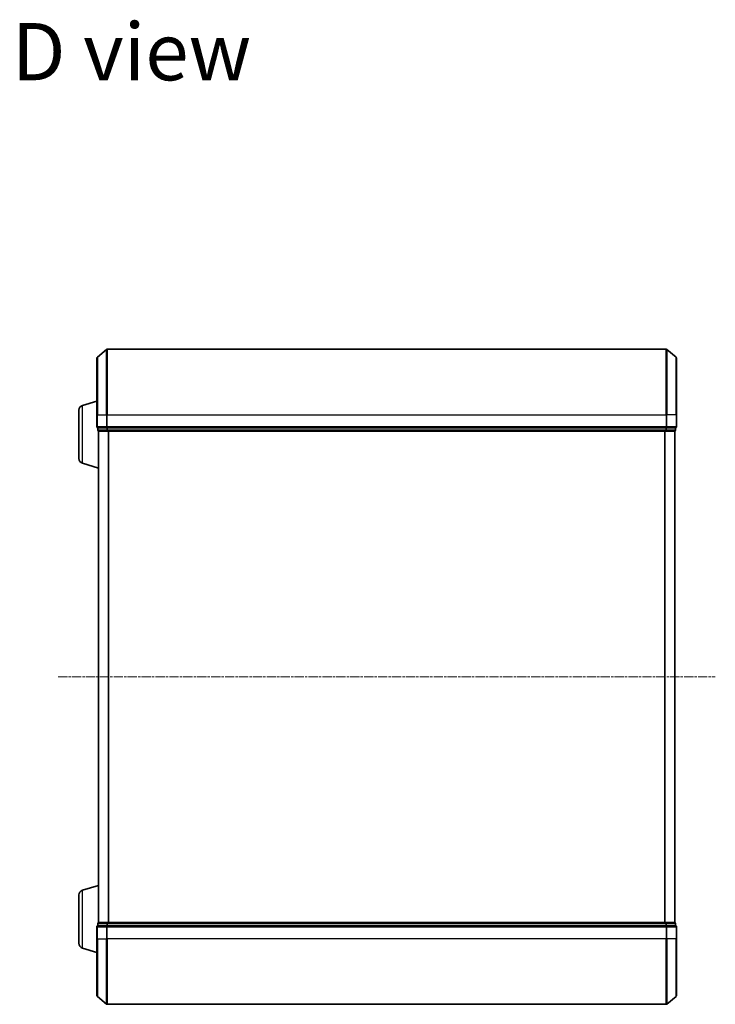
# Model space of a CAD drawing. Units: millimetres. Extents: x 7 to 7291, y 4 to 1409.
# Drawn here: x 534 to 746, y 762 to 1062 of the extents above; entities that cross this region are included whole.
import ezdxf

# ---------------------------------------------------------------- set-up
doc = ezdxf.new("R2010")
doc.units = ezdxf.units.MM
doc.header["$LTSCALE"] = 0.5
doc.linetypes.add('CHAIN', pattern=[0.3543, 0.2362, -0.0295, 0.0591, -0.0295])
for name, color, linetype, lineweight in [('Centerline (ISO)', 131, 'Continuous', 18), ('Symbol (ISO)', 7, 'Continuous', 18), ('Visible (ISO)', 7, 'Continuous', 35), ('Visible Narrow (ISO)', 7, 'Continuous', 25)]:
    doc.layers.add(name, color=color, linetype=linetype, lineweight=lineweight)
doc.styles.add('Note Text (TK)', font='MS PGothic.ttf')

msp = doc.modelspace()

# ---------------------------------------------------------------- linework, layer by layer
at = {"layer": 'Centerline (ISO)', "linetype": 'CHAIN', "ltscale": 23.990969}
msp.add_line((545.6176, 861.6537), (746.4017, 861.6537), dxfattribs=at)
at = {"layer": 'Visible (ISO)'}
for p, q in [((557.5097, 941.6537), (557.5097, 959.0132)), ((557.6176, 959.2437), (560.4262, 961.5842)), ((731.4011, 961.6537), (560.6183, 961.6537)), ((734.4017, 959.2437), (731.5931, 961.5842)), ((734.5097, 959.0132), (734.5097, 941.6537)), ((553.0787, 944.4744), (557.5097, 945.8037)), ((552.0097, 928.2697), (552.0097, 943.0377)), ((557.5097, 941.6537), (557.5097, 937.9537)), ((734.5097, 937.9537), (734.5097, 941.6537)), ((557.8097, 937.6537), (557.8097, 936.9537)), ((557.8097, 937.6537), (557.9176, 937.6537)), ((560.5348, 937.6537), (557.9176, 937.6537)), ((558.0097, 936.6537), (558.0097, 936.6709)), ((558.0097, 936.6537), (558.1097, 936.6537)), ((558.0097, 936.6537), (558.0097, 786.6537)), ((558.1097, 936.6537), (560.7269, 936.6537)), ((560.5348, 937.6537), (560.6183, 937.6537)), ((560.6183, 937.6537), (560.7269, 937.6537)), ((731.2924, 937.6537), (560.7269, 937.6537)), ((560.7269, 936.6537), (731.2924, 936.6537)), ((731.2924, 937.6537), (731.4011, 937.6537)), ((731.2924, 936.6537), (733.9097, 936.6537)), ((731.4011, 937.6537), (731.4845, 937.6537)), ((734.1017, 937.6537), (731.4845, 937.6537)), ((733.9097, 936.6537), (734.0097, 936.6537)), ((734.0097, 786.6537), (734.0097, 936.6537)), ((734.1017, 937.6537), (734.2097, 937.6537)), ((734.2097, 936.9537), (734.2097, 937.6537)), ((553.0787, 926.833), (558.0097, 925.3537)), ((553.0787, 796.4744), (558.0097, 797.9537)), ((552.0097, 780.2697), (552.0097, 795.0377)), ((557.5097, 785.3537), (557.5097, 781.6537)), ((557.8097, 786.3537), (557.8097, 785.6537)), ((557.9176, 785.6537), (557.8097, 785.6537)), ((557.9176, 785.6537), (560.5348, 785.6537)), ((558.1097, 786.6537), (558.0097, 786.6537)), ((558.0097, 786.6365), (558.0097, 786.6537)), ((560.7269, 786.6537), (558.1097, 786.6537)), ((560.6183, 785.6537), (560.5348, 785.6537)), ((560.7269, 785.6537), (560.6183, 785.6537)), ((731.2924, 786.6537), (560.7269, 786.6537)), ((560.7269, 785.6537), (731.2924, 785.6537)), ((733.9097, 786.6537), (731.2924, 786.6537)), ((731.4011, 785.6537), (731.2924, 785.6537)), ((731.4845, 785.6537), (731.4011, 785.6537)), ((731.4845, 785.6537), (734.1017, 785.6537)), ((734.0097, 786.6537), (733.9097, 786.6537)), ((734.2097, 785.6537), (734.1017, 785.6537)), ((734.2097, 785.6537), (734.2097, 786.3537)), ((734.5097, 781.6537), (734.5097, 785.3537)), ((557.5097, 764.2942), (557.5097, 781.6537)), ((734.5097, 781.6537), (734.5097, 764.2942)), ((553.0787, 778.833), (557.5097, 777.5037)), ((557.6176, 764.0637), (560.4262, 761.7232)), ((734.4017, 764.0637), (731.5931, 761.7232)), ((560.6183, 761.6537), (731.4011, 761.6537))]:
    msp.add_line(p, q, dxfattribs=at)
for centre, radius, start, end in [((557.8097, 959.0132), 0.3, 129.805571, 180), ((560.6183, 961.3537), 0.3, 90, 129.805571), ((731.4011, 961.3537), 0.3, 50.194429, 90), ((734.2097, 959.0132), 0.3, 0, 50.194429), ((553.5097, 943.0377), 1.5, 106.699244, 180), ((557.8097, 937.9537), 0.3, 180, 270), ((734.2097, 937.9537), 0.3, 270, 0), ((558.1097, 936.9537), 0.3, 180, 270), ((733.9097, 936.9537), 0.3, 270, 0), ((553.5097, 928.2697), 1.5, 180, 253.300756), ((553.5097, 795.0377), 1.5, 106.699244, 180), ((557.8097, 785.3537), 0.3, 90, 180), ((558.1097, 786.3537), 0.3, 90, 180), ((733.9097, 786.3537), 0.3, 0, 90), ((734.2097, 785.3537), 0.3, 0, 90), ((553.5097, 780.2697), 1.5, 180, 253.300756), ((557.8097, 764.2942), 0.3, 180, 230.194429), ((734.2097, 764.2942), 0.3, 309.805571, 0), ((560.6183, 761.9537), 0.3, 230.194429, 270), ((731.4011, 761.9537), 0.3, 270, 309.805571)]:
    msp.add_arc(centre, radius, start, end, dxfattribs=at)
at = {"layer": 'Visible Narrow (ISO)'}
for p, q in [((557.6176, 959.2437), (557.6176, 941.6537)), ((560.4262, 941.6537), (560.4262, 961.5842)), ((560.6183, 961.6537), (560.6183, 941.6537)), ((731.4011, 941.6537), (731.4011, 961.6537)), ((731.5931, 961.5842), (731.5931, 941.6537)), ((734.4017, 941.6537), (734.4017, 959.2437)), ((553.0787, 926.833), (553.0787, 944.4744)), ((557.6176, 941.6537), (557.5097, 941.6537)), ((557.6176, 937.9537), (557.6176, 941.6537)), ((557.6176, 941.6537), (560.4262, 941.6537)), ((560.4262, 941.6537), (560.4262, 937.9537)), ((560.4262, 941.6537), (560.6183, 941.6537)), ((560.6183, 937.9537), (560.6183, 941.6537)), ((560.6183, 941.6537), (731.4011, 941.6537)), ((731.4011, 941.6537), (731.4011, 937.9537)), ((731.5931, 941.6537), (731.4011, 941.6537)), ((731.5931, 937.9537), (731.5931, 941.6537)), ((734.4017, 941.6537), (731.5931, 941.6537)), ((734.4017, 941.6537), (734.4017, 937.9537)), ((734.4017, 941.6537), (734.5097, 941.6537)), ((557.5097, 937.9537), (557.6176, 937.9537)), ((560.4262, 937.9537), (557.6176, 937.9537)), ((560.4262, 937.9537), (560.6183, 937.9537)), ((560.6183, 937.6537), (560.6183, 937.9537)), ((731.4011, 937.9537), (560.6183, 937.9537)), ((731.4011, 937.9537), (731.4011, 937.6537)), ((731.4011, 937.9537), (731.5931, 937.9537)), ((734.4017, 937.9537), (731.5931, 937.9537)), ((734.4017, 937.9537), (734.5097, 937.9537)), ((557.8097, 936.9537), (557.9176, 936.9537)), ((557.9176, 936.9537), (557.9176, 937.6537)), ((560.5348, 936.9537), (557.9176, 936.9537)), ((558.1176, 786.6537), (558.1176, 936.6537)), ((560.5348, 937.6537), (560.5348, 936.9537)), ((560.5348, 936.9537), (560.7269, 936.9537)), ((560.7269, 936.9537), (560.7269, 937.6537)), ((731.2924, 936.9537), (560.7269, 936.9537)), ((560.7269, 936.6537), (560.7269, 936.9537)), ((560.9262, 936.6537), (560.9262, 786.6537)), ((561.1183, 786.6537), (561.1183, 936.6537)), ((730.9011, 936.6537), (730.9011, 786.6537)), ((731.0931, 786.6537), (731.0931, 936.6537)), ((731.2924, 937.6537), (731.2924, 936.9537)), ((731.2924, 936.9537), (731.2924, 936.6537)), ((731.2924, 936.9537), (731.4845, 936.9537)), ((731.4845, 936.9537), (731.4845, 937.6537)), ((734.1017, 936.9537), (731.4845, 936.9537)), ((733.9017, 936.6537), (733.9017, 786.6537)), ((734.1017, 937.6537), (734.1017, 936.9537)), ((734.1017, 936.9537), (734.2097, 936.9537)), ((553.0787, 778.833), (553.0787, 796.4744)), ((557.6176, 785.3537), (557.5097, 785.3537)), ((557.6176, 781.6537), (557.6176, 785.3537)), ((557.6176, 785.3537), (560.4262, 785.3537)), ((557.9176, 786.3537), (557.8097, 786.3537)), ((557.9176, 786.3537), (560.5348, 786.3537)), ((557.9176, 785.6537), (557.9176, 786.3537)), ((560.4262, 785.3537), (560.4262, 781.6537)), ((560.6183, 785.3537), (560.4262, 785.3537)), ((560.7269, 786.3537), (560.5348, 786.3537)), ((560.5348, 786.3537), (560.5348, 785.6537)), ((560.6183, 785.3537), (560.6183, 785.6537)), ((560.6183, 781.6537), (560.6183, 785.3537)), ((560.6183, 785.3537), (731.4011, 785.3537)), ((560.7269, 786.3537), (560.7269, 786.6537)), ((560.7269, 786.3537), (731.2924, 786.3537)), ((560.7269, 785.6537), (560.7269, 786.3537)), ((731.2924, 786.6537), (731.2924, 786.3537)), ((731.4845, 786.3537), (731.2924, 786.3537)), ((731.2924, 786.3537), (731.2924, 785.6537)), ((731.4011, 785.6537), (731.4011, 785.3537)), ((731.4011, 785.3537), (731.4011, 781.6537)), ((731.5931, 785.3537), (731.4011, 785.3537)), ((731.4845, 786.3537), (734.1017, 786.3537)), ((731.4845, 785.6537), (731.4845, 786.3537)), ((731.5931, 781.6537), (731.5931, 785.3537)), ((731.5931, 785.3537), (734.4017, 785.3537)), ((734.2097, 786.3537), (734.1017, 786.3537)), ((734.1017, 786.3537), (734.1017, 785.6537)), ((734.4017, 785.3537), (734.4017, 781.6537)), ((734.5097, 785.3537), (734.4017, 785.3537)), ((557.6176, 781.6537), (557.5097, 781.6537)), ((557.6176, 781.6537), (557.6176, 764.0637)), ((557.6176, 781.6537), (560.4262, 781.6537)), ((560.4262, 781.6537), (560.6183, 781.6537)), ((560.4262, 761.7232), (560.4262, 781.6537)), ((560.6183, 781.6537), (560.6183, 761.6537)), ((731.4011, 781.6537), (560.6183, 781.6537)), ((731.5931, 781.6537), (731.4011, 781.6537)), ((731.4011, 761.6537), (731.4011, 781.6537)), ((731.5931, 781.6537), (731.5931, 761.7232)), ((734.4017, 781.6537), (731.5931, 781.6537)), ((734.4017, 781.6537), (734.5097, 781.6537)), ((734.4017, 764.0637), (734.4017, 781.6537))]:
    msp.add_line(p, q, dxfattribs=at)
for centre, major_axis, start_param, end_param in [((557.8097, 937.9537), (0, -0.3), 4.71238898, 6.28318531), ((560.6183, 937.9537), (0, -0.3), 4.71238898, 6.28318531), ((731.4011, 937.9537), (0, -0.3), 0, 1.57079633), ((734.2097, 937.9537), (0, -0.3), 0, 1.57079633), ((558.1097, 936.9537), (0, -0.3), 4.71238898, 6.28318531), ((560.7269, 936.9537), (0, -0.3), 4.71238898, 6.28318531), ((731.2924, 936.9537), (0, -0.3), 0, 1.57079633), ((733.9097, 936.9537), (0, -0.3), 0, 1.57079633), ((557.8097, 785.3537), (0, 0.3), 0, 1.57079633), ((558.1097, 786.3537), (0, 0.3), 0, 1.57079633), ((560.6183, 785.3537), (0, 0.3), 0, 1.57079633), ((560.7269, 786.3537), (0, 0.3), 0, 1.57079633), ((731.2924, 786.3537), (0, 0.3), 4.71238898, 6.28318531), ((731.4011, 785.3537), (0, 0.3), 4.71238898, 6.28318531), ((733.9097, 786.3537), (0, 0.3), 4.71238898, 6.28318531), ((734.2097, 785.3537), (0, 0.3), 4.71238898, 6.28318531)]:
    msp.add_ellipse(centre, major_axis=major_axis, ratio=0.6401844, start_param=start_param, end_param=end_param, dxfattribs=at)

# ---------------------------------------------------------------- texts
at = {"layer": 'Symbol (ISO)', "color": 7, "insert": (531.481, 1052.4765), "char_height": 17.5, "attachment_point": 4, "line_spacing_factor": 1.5, "style": 'Note Text (TK)'}
msp.add_mtext('\\fMS PGothic|b0|i0;{\\H17.5000;D view}', dxfattribs=at)

doc.saveas('drawing.dxf')
